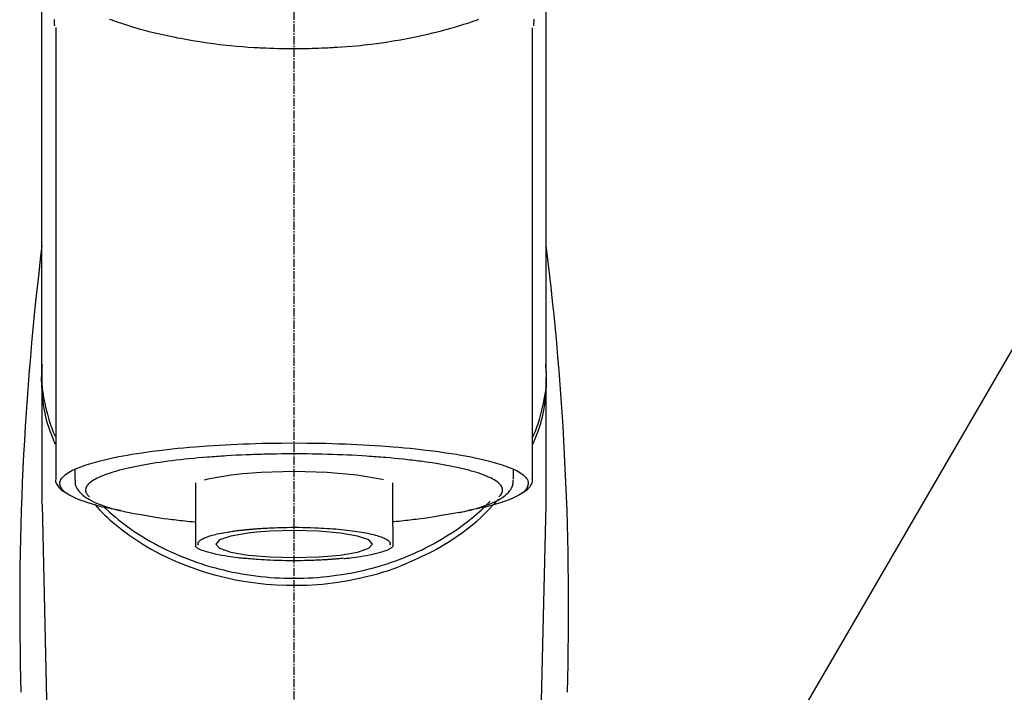
# Model space of a CAD drawing. Units: millimetres. Extents: x -109 to 26472, y -120 to 8847.
# Drawn here: x 2823 to 2913, y 3035 to 3097 of the extents above; entities that cross this region are included whole.
import ezdxf

# ---------------------------------------------------------------- set-up
doc = ezdxf.new("R2010")
doc.units = ezdxf.units.MM
doc.linetypes.add('CENTER2', pattern=[1.125, 0.75, -0.125, 0.125, -0.125])
doc.layers.add('150-機器', color=8, linetype='Continuous')
doc.layers.add('161-番号', color=110, linetype='Continuous')
doc.styles.add('KH001', font='txt')
doc.dimstyles.new('KH1xx030', dxfattribs={"dimscale": 30, "dimtxt": 2, "dimasz": 0.6, "dimexe": 0.3, "dimexo": 1.2, "dimgap": 0.5, "dimtad": 3, "dimdec": 1, "dimdsep": 46, "dimlunit": 6, "dimtxsty": 'KH001', "dimblk": 'DOT', "dimcen": 1, "dimdle": 1, "dimclrd": 256, "dimclre": 256, "dimclrt": 256, "dimadec": 0, "dimazin": 0, "dimtfac": 1, "dimtdec": 1, "dimtix": 1, "dimtmove": 2, "dimatfit": 3, "dimldrblk": 'CLOSEDBLANK', "dimfxl": 1, "dimtolj": 1, "dimtzin": 0, "dimlwd": -1, "dimlwe": -1, "dimarcsym": 0})

# ---------------------------------------------------------------- blocks, each defined once
blk = doc.blocks.new('F402_S')
at = {"layer": '150-機器', "color": 161, "linetype": 'CENTER2'}
blk.add_line((0, -72.081), (0, 259.906), dxfattribs=at)
at = {"layer": '150-機器', "color": 13, "linetype": 'Continuous'}
for p, q in [((-21.692, 199.464), (-21.692, 158.437)), ((21.692, 158.437), (21.692, 199.445)), ((-22.939, 168.228), (-22.939, 156.358)), ((22.939, 156.358), (22.939, 167.57)), ((-19.947, 159.189), (-19.947, 158.339)), ((19.947, 158.339), (19.947, 159.189)), ((-8.976, 158.006), (-8.976, 154.077)), ((8.976, 154.077), (8.976, 158.006)), ((-22.936, 156.054), (-22.939, 156.358)), ((-22.936, 156.054), (-20.947, 71.245)), ((20.947, 71.245), (22.936, 156.054)), ((22.936, 156.054), (22.939, 156.358))]:
    blk.add_line(p, q, dxfattribs=at)
for points in [[(-22.939, 168.228), (-22.939, 172.518), (-22.939, 176.809), (-22.939, 181.099), (-22.939, 185.39), (-22.939, 189.68), (-22.939, 193.971), (-22.939, 198.261), (-22.939, 202.551), (-22.939, 206.842), (-22.939, 211.132), (-22.939, 215.423), (-22.939, 219.713)], [(22.939, 168.228), (22.939, 172.518), (22.939, 176.809), (22.939, 181.099), (22.939, 185.39), (22.939, 189.68), (22.939, 193.97), (22.939, 198.261), (22.939, 202.551), (22.939, 206.842), (22.939, 211.132), (22.939, 215.423), (22.939, 219.713)], [(-21.784, 199.618), (-21.784, 199.629), (-21.785, 199.641), (-21.785, 199.652), (-21.785, 199.664), (-21.786, 199.675), (-21.786, 199.687), (-21.786, 199.698), (-21.787, 199.709), (-21.789, 199.776), (-21.791, 199.843), (-21.792, 199.91), (-21.794, 199.977), (-21.794, 200.029), (-21.794, 200.081), (-21.794, 200.133), (-21.794, 200.185)], [(-16.796, 200.223), (-16.581, 200.146), (-16.365, 200.07), (-16.149, 199.996), (-16.035, 199.957), (-15.922, 199.919), (-15.808, 199.881), (-15.694, 199.844), (-15.338, 199.728), (-14.982, 199.614), (-14.625, 199.504), (-14.267, 199.397), (-14.008, 199.323), (-13.749, 199.25), (-13.489, 199.18), (-13.229, 199.112), (-12.806, 199.008), (-12.381, 198.909), (-11.955, 198.814), (-11.529, 198.722), (-11.382, 198.69), (-11.234, 198.659), (-11.086, 198.628), (-10.939, 198.598), (-10.631, 198.536), (-10.322, 198.477), (-10.014, 198.42), (-9.705, 198.364), (-9.547, 198.337), (-9.389, 198.31), (-9.23, 198.283), (-9.072, 198.257), (-8.587, 198.178), (-8.102, 198.103), (-7.616, 198.032), (-7.129, 197.966), (-6.791, 197.923), (-6.453, 197.883), (-6.114, 197.846), (-5.774, 197.812), (-5.242, 197.765), (-4.708, 197.723), (-4.175, 197.687), (-3.641, 197.654), (-3.462, 197.643), (-3.283, 197.633), (-3.104, 197.623), (-2.925, 197.614), (-2.566, 197.597), (-2.207, 197.583), (-1.849, 197.571), (-1.49, 197.56), (-1.31, 197.556), (-1.13, 197.553), (-0.951, 197.549), (-0.771, 197.547), (-0.41, 197.543), (-0.049, 197.542), (0.312, 197.543), (0.672, 197.546), (0.853, 197.548), (1.034, 197.551), (1.215, 197.554), (1.396, 197.558), (1.669, 197.566), (1.941, 197.575), (2.213, 197.586), (2.485, 197.597), (2.576, 197.601), (2.667, 197.605), (2.757, 197.609), (2.848, 197.613), (3.027, 197.622), (3.206, 197.632), (3.385, 197.642), (3.565, 197.652), (3.653, 197.658), (3.742, 197.664), (3.831, 197.669), (3.92, 197.675), (4.36, 197.704), (4.801, 197.733), (5.241, 197.766), (5.681, 197.803), (6.022, 197.837), (6.363, 197.873), (6.703, 197.913), (7.043, 197.955), (7.701, 198.04), (8.358, 198.133), (9.014, 198.235), (9.668, 198.344), (9.974, 198.399), (10.28, 198.456), (10.585, 198.515), (10.89, 198.577), (11.32, 198.668), (11.748, 198.765), (12.176, 198.865), (12.603, 198.968), (12.741, 199.002), (12.879, 199.036), (13.017, 199.07), (13.155, 199.105), (13.42, 199.174), (13.685, 199.245), (13.95, 199.317), (14.214, 199.391), (14.34, 199.427), (14.465, 199.464), (14.591, 199.501), (14.717, 199.538), (15.076, 199.645), (15.435, 199.755), (15.793, 199.868), (16.15, 199.986), (16.365, 200.06), (16.579, 200.136), (16.793, 200.214)], [(21.8, 200.215), (21.798, 200.089), (21.795, 199.963), (21.791, 199.837), (21.787, 199.711), (21.786, 199.697), (21.786, 199.683), (21.786, 199.669), (21.785, 199.656), (21.785, 199.641), (21.784, 199.627), (21.784, 199.613), (21.783, 199.599)], [(-21.732, 161.527), (-21.757, 161.587), (-21.782, 161.647), (-21.807, 161.707), (-21.831, 161.767), (-21.855, 161.827), (-21.878, 161.887), (-21.901, 161.948), (-21.924, 162.008), (-22.059, 162.361), (-22.192, 162.715), (-22.318, 163.071), (-22.434, 163.431), (-22.517, 163.731), (-22.591, 164.034), (-22.656, 164.339), (-22.714, 164.645), (-22.802, 165.191), (-22.87, 165.739), (-22.92, 166.289), (-22.954, 166.84), (-22.964, 167.085), (-22.971, 167.329), (-22.972, 167.573), (-22.967, 167.817), (-22.954, 168.06), (-22.936, 168.303), (-22.913, 168.546), (-22.888, 168.789)], [(21.732, 161.527), (21.757, 161.587), (21.782, 161.647), (21.807, 161.707), (21.831, 161.767), (21.855, 161.827), (21.878, 161.887), (21.901, 161.948), (21.924, 162.008), (22.059, 162.361), (22.192, 162.715), (22.319, 163.071), (22.434, 163.431), (22.518, 163.731), (22.591, 164.034), (22.656, 164.339), (22.715, 164.645), (22.802, 165.191), (22.87, 165.739), (22.92, 166.289), (22.954, 166.84), (22.964, 167.085), (22.971, 167.329), (22.972, 167.573), (22.967, 167.817), (22.955, 168.061), (22.936, 168.304), (22.913, 168.547), (22.888, 168.789)], [(-22.939, 168.228), (-22.947, 167.92), (-22.951, 167.612), (-22.95, 167.305), (-22.939, 166.998), (-22.917, 166.689), (-22.884, 166.381), (-22.841, 166.074), (-22.791, 165.768), (-22.694, 165.266), (-22.579, 164.768), (-22.45, 164.273), (-22.309, 163.782), (-22.25, 163.587), (-22.19, 163.394), (-22.126, 163.202), (-22.059, 163.011), (-21.986, 162.821), (-21.909, 162.632), (-21.83, 162.444), (-21.75, 162.257)], [(21.739, 162.229), (21.82, 162.418), (21.901, 162.608), (21.979, 162.799), (22.052, 162.992), (22.121, 163.185), (22.186, 163.38), (22.247, 163.575), (22.307, 163.772), (22.448, 164.266), (22.578, 164.763), (22.693, 165.264), (22.791, 165.768), (22.841, 166.074), (22.884, 166.381), (22.917, 166.689), (22.939, 166.998), (22.95, 167.305), (22.951, 167.612), (22.947, 167.92), (22.939, 168.228)], [(-15.804, 155.494), (-15.81, 155.495), (-15.816, 155.496), (-15.822, 155.497), (-15.828, 155.499), (-15.834, 155.5), (-15.841, 155.501), (-15.847, 155.502), (-15.853, 155.503), (-16.243, 155.578), (-16.633, 155.651), (-17.023, 155.727), (-17.411, 155.809), (-17.725, 155.885), (-18.037, 155.97), (-18.347, 156.061), (-18.658, 156.155), (-19.117, 156.306), (-19.566, 156.478), (-20.007, 156.674), (-20.446, 156.897), (-20.593, 156.981), (-20.731, 157.071), (-20.862, 157.174), (-20.986, 157.293), (-21.131, 157.474), (-21.242, 157.675), (-21.305, 157.886), (-21.302, 158.096), (-21.27, 158.204), (-21.219, 158.308), (-21.154, 158.407), (-21.079, 158.501), (-20.821, 158.756), (-20.532, 158.961), (-20.22, 159.131), (-19.89, 159.279), (-19.648, 159.38), (-19.409, 159.476), (-19.17, 159.567), (-18.926, 159.65), (-18.29, 159.845), (-17.651, 160.021), (-17.007, 160.179), (-16.359, 160.32), (-15.96, 160.4), (-15.56, 160.477), (-15.159, 160.55), (-14.757, 160.618), (-13.842, 160.761), (-12.925, 160.89), (-12.006, 161.005), (-11.086, 161.108), (-10.569, 161.161), (-10.052, 161.211), (-9.535, 161.258), (-9.017, 161.301), (-7.922, 161.383), (-6.826, 161.453), (-5.729, 161.512), (-4.632, 161.56), (-4.053, 161.581), (-3.474, 161.599), (-2.895, 161.614), (-2.316, 161.626), (-1.158, 161.642), (0, 161.648), (1.158, 161.642), (2.316, 161.626), (2.895, 161.614), (3.474, 161.599), (4.053, 161.581), (4.632, 161.56), (5.729, 161.512), (6.826, 161.453), (7.922, 161.383), (9.017, 161.301), (9.535, 161.258), (10.052, 161.211), (10.569, 161.161), (11.086, 161.108), (12.006, 161.005), (12.925, 160.89), (13.842, 160.761), (14.757, 160.618), (15.159, 160.55), (15.56, 160.477), (15.96, 160.4), (16.359, 160.32), (17.007, 160.179), (17.651, 160.021), (18.29, 159.845), (18.926, 159.65), (19.17, 159.567), (19.409, 159.476), (19.648, 159.38), (19.89, 159.279), (20.22, 159.131), (20.532, 158.961), (20.821, 158.756), (21.079, 158.501), (21.154, 158.407), (21.219, 158.308), (21.27, 158.204), (21.302, 158.096), (21.305, 157.886), (21.242, 157.675), (21.131, 157.474), (20.986, 157.293), (20.862, 157.174), (20.731, 157.071), (20.593, 156.981), (20.446, 156.897), (20.007, 156.674), (19.566, 156.478), (19.117, 156.306), (18.658, 156.155), (18.347, 156.061), (18.037, 155.97), (17.725, 155.885), (17.411, 155.809), (17.025, 155.728), (16.637, 155.652), (16.249, 155.579), (15.861, 155.505), (15.858, 155.504), (15.854, 155.504), (15.85, 155.503), (15.846, 155.502), (15.842, 155.501), (15.838, 155.501), (15.835, 155.5), (15.831, 155.499)], [(14.8, 159.412), (14.656, 159.444), (14.512, 159.476), (14.368, 159.508), (14.223, 159.537), (14.061, 159.568), (13.898, 159.596), (13.735, 159.625), (13.573, 159.653), (13.41, 159.681), (13.248, 159.711), (13.086, 159.74), (12.924, 159.768), (12.568, 159.826), (12.211, 159.88), (11.854, 159.93), (11.497, 159.977), (11.305, 160), (11.113, 160.023), (10.921, 160.046), (10.729, 160.069), (10.536, 160.092), (10.344, 160.115), (10.151, 160.138), (9.958, 160.161), (9.552, 160.205), (9.145, 160.246), (8.738, 160.283), (8.331, 160.317), (8.116, 160.333), (7.901, 160.349), (7.687, 160.365), (7.472, 160.381), (7.258, 160.397), (7.045, 160.413), (6.831, 160.429), (6.618, 160.444), (6.174, 160.473), (5.73, 160.499), (5.286, 160.521), (4.842, 160.542), (4.386, 160.562), (3.931, 160.579), (3.476, 160.595), (3.02, 160.609), (2.559, 160.622), (2.097, 160.632), (1.636, 160.64), (1.174, 160.645), (0.941, 160.646), (0.708, 160.646), (0.474, 160.647), (0.241, 160.647), (0.009, 160.648), (-0.224, 160.648), (-0.456, 160.649), (-0.689, 160.649), (-1.153, 160.646), (-1.617, 160.641), (-2.081, 160.633), (-2.546, 160.621), (-2.774, 160.614), (-3.003, 160.607), (-3.232, 160.599), (-3.461, 160.592), (-3.69, 160.585), (-3.919, 160.578), (-4.149, 160.57), (-4.378, 160.562), (-4.824, 160.545), (-5.27, 160.524), (-5.716, 160.5), (-6.162, 160.473), (-6.379, 160.458), (-6.595, 160.443), (-6.812, 160.428), (-7.029, 160.412), (-7.245, 160.398), (-7.46, 160.383), (-7.676, 160.368), (-7.892, 160.353), (-8.306, 160.32), (-8.72, 160.284), (-9.133, 160.245), (-9.547, 160.204), (-9.938, 160.163), (-10.328, 160.12), (-10.719, 160.075), (-11.109, 160.027), (-11.473, 159.982), (-11.836, 159.934), (-12.198, 159.882), (-12.56, 159.826), (-12.727, 159.798), (-12.894, 159.77), (-13.061, 159.741), (-13.228, 159.713), (-13.394, 159.685), (-13.561, 159.657), (-13.727, 159.629), (-13.893, 159.6), (-14.195, 159.544), (-14.495, 159.483), (-14.795, 159.419), (-15.094, 159.353), (-15.359, 159.291), (-15.623, 159.226), (-15.886, 159.157), (-16.149, 159.086), (-16.375, 159.021), (-16.599, 158.952), (-16.823, 158.88), (-17.045, 158.803), (-17.231, 158.735), (-17.415, 158.663), (-17.598, 158.587), (-17.779, 158.506), (-17.924, 158.436), (-18.066, 158.362), (-18.205, 158.282), (-18.343, 158.198), (-18.447, 158.127), (-18.546, 158.052), (-18.641, 157.97), (-18.731, 157.881), (-18.795, 157.808), (-18.852, 157.731), (-18.899, 157.649), (-18.937, 157.561), (-18.958, 157.481), (-18.97, 157.4), (-18.97, 157.319), (-18.96, 157.237), (-18.937, 157.149), (-18.902, 157.065), (-18.857, 156.986), (-18.801, 156.915), (-18.76, 156.872), (-18.717, 156.832), (-18.673, 156.793), (-18.629, 156.754), (-18.629, 156.753), (-18.628, 156.753), (-18.628, 156.752), (-18.627, 156.752)], [(-4.662, 158.839), (-5.717, 158.723), (-7.866, 158.349), (-8.191, 158.267)], [(8.143, 158.28), (7.868, 158.349), (5.716, 158.723), (3.005, 158.962), (-0.001, 159.045), (-3.006, 158.962), (-4.662, 158.839)], [(18.626, 156.752), (18.66, 156.781), (18.692, 156.81), (18.725, 156.84), (18.756, 156.872), (18.812, 156.934), (18.861, 157.002), (18.904, 157.075), (18.937, 157.153), (18.959, 157.232), (18.97, 157.313), (18.971, 157.395), (18.96, 157.476), (18.936, 157.563), (18.9, 157.646), (18.855, 157.724), (18.801, 157.798), (18.725, 157.888), (18.643, 157.97), (18.555, 158.046), (18.461, 158.117), (18.336, 158.203), (18.209, 158.284), (18.078, 158.359), (17.943, 158.427), (17.857, 158.466), (17.77, 158.504), (17.682, 158.541), (17.595, 158.578), (17.508, 158.615), (17.422, 158.653), (17.335, 158.691), (17.248, 158.728), (17.037, 158.809), (16.823, 158.883), (16.607, 158.951), (16.389, 159.015), (16.137, 159.088), (15.885, 159.158), (15.631, 159.225), (15.376, 159.286), (15.233, 159.319), (15.088, 159.351), (14.944, 159.381), (14.8, 159.412)], [(-21.666, 158.448), (-21.669, 158.432), (-21.671, 158.417), (-21.674, 158.402), (-21.677, 158.386), (-21.688, 158.326), (-21.696, 158.266), (-21.701, 158.206), (-21.699, 158.147), (-21.675, 158.04), (-21.627, 157.938), (-21.565, 157.839), (-21.497, 157.743), (-21.431, 157.651), (-21.365, 157.562), (-21.295, 157.478), (-21.216, 157.403), (-21.154, 157.354), (-21.09, 157.309), (-21.023, 157.267), (-20.956, 157.226), (-20.934, 157.213), (-20.912, 157.2), (-20.89, 157.187), (-20.868, 157.174)], [(-19.912, 158.326), (-19.916, 158.292), (-19.919, 158.258), (-19.921, 158.224), (-19.924, 158.19), (-19.929, 158.105), (-19.931, 158.02), (-19.927, 157.935), (-19.915, 157.852), (-19.875, 157.721), (-19.814, 157.596), (-19.738, 157.477), (-19.654, 157.362), (-19.557, 157.24), (-19.456, 157.123), (-19.35, 157.013), (-19.237, 156.909), (-19.092, 156.792), (-18.941, 156.683), (-18.784, 156.582), (-18.623, 156.487), (-18.41, 156.373), (-18.193, 156.267), (-17.972, 156.169), (-17.749, 156.077), (-17.462, 155.97), (-17.173, 155.869), (-16.882, 155.775), (-16.588, 155.689), (-16.358, 155.626), (-16.126, 155.566), (-15.895, 155.508), (-15.662, 155.454), (-15.54, 155.426), (-15.419, 155.399), (-15.297, 155.372), (-15.175, 155.346)], [(14.999, 155.316), (15.073, 155.331), (15.147, 155.346), (15.221, 155.361), (15.294, 155.376), (15.485, 155.415), (15.676, 155.456), (15.866, 155.499), (16.056, 155.544), (16.322, 155.614), (16.587, 155.689), (16.85, 155.769), (17.113, 155.853), (17.379, 155.943), (17.642, 156.039), (17.903, 156.141), (18.162, 156.252), (18.365, 156.347), (18.563, 156.449), (18.756, 156.561), (18.945, 156.681), (19.092, 156.787), (19.232, 156.9), (19.365, 157.022), (19.493, 157.151), (19.602, 157.274), (19.701, 157.404), (19.785, 157.541), (19.85, 157.687), (19.881, 157.784), (19.903, 157.884), (19.919, 157.985), (19.93, 158.087), (19.934, 158.139), (19.938, 158.191), (19.941, 158.243), (19.944, 158.295)], [(20.865, 157.168), (20.879, 157.176), (20.893, 157.184), (20.907, 157.192), (20.921, 157.2), (20.99, 157.239), (21.059, 157.278), (21.125, 157.32), (21.188, 157.367), (21.265, 157.438), (21.333, 157.518), (21.397, 157.604), (21.461, 157.692), (21.535, 157.791), (21.604, 157.892), (21.658, 157.997), (21.688, 158.108), (21.691, 158.166), (21.689, 158.226), (21.683, 158.287), (21.674, 158.347), (21.672, 158.363), (21.67, 158.379), (21.667, 158.395), (21.665, 158.411)], [(-18.144, 156.044), (-17.927, 155.804), (-17.707, 155.566), (-17.484, 155.332), (-17.256, 155.104), (-17.014, 154.877), (-16.767, 154.658), (-16.514, 154.443), (-16.258, 154.232), (-15.656, 153.753), (-15.041, 153.292), (-14.412, 152.85), (-13.766, 152.433), (-13.385, 152.203), (-12.998, 151.981), (-12.608, 151.767), (-12.212, 151.561), (-11.401, 151.166), (-10.577, 150.799), (-9.74, 150.461), (-8.892, 150.152), (-8.454, 150.006), (-8.014, 149.868), (-7.572, 149.737), (-7.127, 149.615), (-6.226, 149.392), (-5.32, 149.2), (-4.407, 149.038), (-3.489, 148.906), (-3.022, 148.851), (-2.555, 148.804), (-2.086, 148.766), (-1.617, 148.735), (-0.682, 148.698), (0.253, 148.691), (1.188, 148.714), (2.122, 148.769), (2.59, 148.808), (3.057, 148.855), (3.523, 148.91), (3.989, 148.974), (4.902, 149.123), (5.809, 149.302), (6.711, 149.511), (7.606, 149.748), (8.049, 149.875), (8.489, 150.011), (8.926, 150.157), (9.357, 150.317), (9.772, 150.487), (10.183, 150.669), (10.591, 150.858), (10.998, 151.051)], [(-17.292, 155.818), (-17.217, 155.747), (-17.143, 155.677), (-17.068, 155.606), (-16.993, 155.536), (-16.82, 155.377), (-16.646, 155.22), (-16.469, 155.065), (-16.291, 154.912), (-16.005, 154.675), (-15.714, 154.445), (-15.418, 154.221), (-15.119, 154.001), (-14.788, 153.768), (-14.453, 153.54), (-14.114, 153.319), (-13.771, 153.103), (-13.42, 152.891), (-13.065, 152.685), (-12.707, 152.485), (-12.345, 152.291), (-11.975, 152.101), (-11.602, 151.917), (-11.227, 151.74), (-10.848, 151.57), (-10.462, 151.403), (-10.073, 151.244), (-9.682, 151.09), (-9.289, 150.943), (-8.889, 150.802), (-8.487, 150.667), (-8.083, 150.538), (-7.677, 150.416), (-7.266, 150.299), (-6.853, 150.19), (-6.438, 150.086), (-6.021, 149.99), (-5.601, 149.899), (-5.179, 149.816), (-4.756, 149.739), (-4.331, 149.668), (-3.904, 149.604), (-3.476, 149.547), (-3.046, 149.496), (-2.617, 149.452), (-2.185, 149.415), (-1.752, 149.384), (-1.32, 149.36), (-0.887, 149.343), (-0.453, 149.333), (-0.019, 149.329), (0.414, 149.332), (0.848, 149.342), (1.281, 149.358), (1.714, 149.382), (2.146, 149.412), (2.578, 149.448), (3.008, 149.492), (3.437, 149.542), (3.866, 149.599), (4.294, 149.662), (4.718, 149.732), (5.142, 149.809), (5.564, 149.892), (5.985, 149.982), (6.401, 150.078), (6.817, 150.18), (7.23, 150.29), (7.642, 150.406), (8.048, 150.527), (8.453, 150.655), (8.855, 150.79), (9.255, 150.931), (9.649, 151.078), (10.041, 151.231), (10.43, 151.39), (10.816, 151.556), (11.196, 151.726), (11.572, 151.903), (11.945, 152.086), (12.316, 152.276), (12.678, 152.469), (13.037, 152.669), (13.393, 152.875), (13.745, 153.087), (14.088, 153.302), (14.428, 153.524), (14.764, 153.751), (15.095, 153.985), (15.419, 154.22), (15.738, 154.462), (16.052, 154.71), (16.36, 154.964), (16.588, 155.159), (16.812, 155.358), (17.033, 155.561), (17.25, 155.767), (17.37, 155.883), (17.488, 156), (17.606, 156.118), (17.723, 156.237), (17.749, 156.263), (17.774, 156.289), (17.8, 156.314), (17.825, 156.34)], [(10.998, 151.051), (11.33, 151.192), (11.661, 151.336), (11.99, 151.485), (12.315, 151.641), (12.632, 151.804), (12.945, 151.975), (13.255, 152.154), (13.562, 152.337), (14.154, 152.706), (14.736, 153.092), (15.307, 153.495), (15.865, 153.914), (16.136, 154.127), (16.404, 154.344), (16.666, 154.567), (16.922, 154.796), (17.231, 155.091), (17.532, 155.394), (17.827, 155.703), (18.12, 156.014), (18.182, 156.08), (18.245, 156.146), (18.306, 156.213), (18.368, 156.28), (18.428, 156.347), (18.488, 156.415), (18.547, 156.483), (18.606, 156.551)], [(-15.175, 155.346), (-14.965, 155.308), (-14.755, 155.271), (-14.545, 155.233), (-14.335, 155.196), (-14.144, 155.163), (-13.954, 155.129), (-13.763, 155.095), (-13.573, 155.061), (-13.41, 155.031), (-13.248, 155.002), (-13.086, 154.973), (-12.924, 154.945), (-12.568, 154.887), (-12.211, 154.833), (-11.854, 154.783), (-11.497, 154.736), (-11.305, 154.713), (-11.113, 154.69), (-10.921, 154.667), (-10.729, 154.645), (-10.536, 154.621), (-10.344, 154.598), (-10.151, 154.574), (-9.958, 154.553), (-9.735, 154.529), (-9.511, 154.508), (-9.288, 154.487), (-9.064, 154.467), (-9.044, 154.465), (-9.024, 154.463), (-9.004, 154.461), (-8.984, 154.459)], [(15.01, 155.318), (14.841, 155.287), (14.672, 155.257), (14.502, 155.226), (14.333, 155.196), (14.142, 155.162), (13.952, 155.129), (13.761, 155.095), (13.571, 155.061), (13.409, 155.031), (13.246, 155.002), (13.084, 154.973), (12.922, 154.945), (12.566, 154.887), (12.21, 154.833), (11.852, 154.783), (11.495, 154.736), (11.303, 154.713), (11.111, 154.69), (10.919, 154.667), (10.727, 154.645), (10.534, 154.621), (10.342, 154.597), (10.149, 154.574), (9.956, 154.553), (9.733, 154.529), (9.51, 154.508), (9.286, 154.487), (9.063, 154.467), (9.042, 154.465), (9.022, 154.463), (9.002, 154.461), (8.982, 154.459)], [(-8.976, 154.077), (-8.976, 154.056), (-8.976, 154.034), (-8.976, 154.013), (-8.976, 153.991), (-8.976, 153.969), (-8.976, 153.947), (-8.976, 153.925), (-8.976, 153.903), (-8.976, 153.863), (-8.976, 153.824), (-8.976, 153.784), (-8.976, 153.745), (-8.976, 153.727), (-8.976, 153.709), (-8.976, 153.692), (-8.976, 153.674), (-8.976, 153.626), (-8.976, 153.579), (-8.976, 153.531), (-8.976, 153.484), (-8.976, 153.459), (-8.976, 153.435), (-8.976, 153.41), (-8.976, 153.385), (-8.976, 153.343), (-8.976, 153.3), (-8.976, 153.257), (-8.976, 153.215), (-8.976, 153.197), (-8.976, 153.179), (-8.976, 153.162), (-8.976, 153.144), (-8.976, 153.113), (-8.976, 153.081), (-8.976, 153.05), (-8.976, 153.019), (-8.976, 153.006), (-8.976, 152.992), (-8.976, 152.979), (-8.976, 152.965), (-8.976, 152.929), (-8.976, 152.892), (-8.976, 152.855), (-8.976, 152.818), (-8.976, 152.799), (-8.976, 152.779), (-8.976, 152.76), (-8.976, 152.74), (-8.976, 152.705), (-8.976, 152.669), (-8.976, 152.634), (-8.976, 152.598), (-8.976, 152.582), (-8.976, 152.566), (-8.976, 152.551), (-8.976, 152.535), (-8.976, 152.505), (-8.976, 152.476), (-8.976, 152.446), (-8.976, 152.417), (-8.976, 152.403), (-8.976, 152.389), (-8.976, 152.376), (-8.976, 152.362), (-8.976, 152.339), (-8.976, 152.317), (-8.976, 152.294), (-8.976, 152.271), (-8.976, 152.262), (-8.976, 152.252), (-8.976, 152.243), (-8.976, 152.234), (-8.976, 152.229), (-8.976, 152.225), (-8.976, 152.22), (-8.976, 152.216)], [(8.976, 154.077), (8.976, 154.056), (8.976, 154.034), (8.976, 154.013), (8.976, 153.991), (8.976, 153.969), (8.976, 153.947), (8.976, 153.925), (8.976, 153.903), (8.976, 153.863), (8.976, 153.824), (8.976, 153.784), (8.976, 153.745), (8.976, 153.727), (8.976, 153.709), (8.976, 153.692), (8.976, 153.674), (8.976, 153.626), (8.976, 153.579), (8.976, 153.531), (8.976, 153.484), (8.976, 153.459), (8.976, 153.435), (8.976, 153.41), (8.976, 153.385), (8.976, 153.343), (8.976, 153.3), (8.976, 153.257), (8.976, 153.215), (8.976, 153.197), (8.976, 153.179), (8.976, 153.162), (8.976, 153.144), (8.976, 153.113), (8.976, 153.081), (8.976, 153.05), (8.976, 153.019), (8.976, 153.006), (8.976, 152.992), (8.976, 152.979), (8.976, 152.965), (8.976, 152.929), (8.976, 152.892), (8.976, 152.855), (8.976, 152.818), (8.976, 152.799), (8.976, 152.779), (8.976, 152.76), (8.976, 152.74), (8.976, 152.705), (8.976, 152.669), (8.976, 152.634), (8.976, 152.598), (8.976, 152.582), (8.976, 152.566), (8.976, 152.551), (8.976, 152.535), (8.976, 152.505), (8.976, 152.476), (8.976, 152.446), (8.976, 152.417), (8.976, 152.403), (8.976, 152.389), (8.976, 152.376), (8.976, 152.362), (8.976, 152.339), (8.976, 152.316), (8.976, 152.293), (8.976, 152.27), (8.976, 152.26), (8.976, 152.251), (8.976, 152.241), (8.976, 152.232), (8.976, 152.227), (8.976, 152.223), (8.976, 152.219), (8.976, 152.215)], [(-8.705, 152.338), (-8.708, 152.346), (-8.711, 152.353), (-8.715, 152.361), (-8.718, 152.369), (-8.724, 152.389), (-8.729, 152.409), (-8.733, 152.429), (-8.736, 152.45), (-8.736, 152.497), (-8.728, 152.543), (-8.714, 152.588), (-8.694, 152.63), (-8.653, 152.689), (-8.602, 152.741), (-8.544, 152.786), (-8.481, 152.826), (-8.389, 152.88), (-8.296, 152.929), (-8.202, 152.973), (-8.106, 153.014), (-7.987, 153.062), (-7.868, 153.108), (-7.748, 153.153), (-7.627, 153.194), (-7.471, 153.241), (-7.314, 153.284), (-7.156, 153.324), (-6.997, 153.361), (-6.807, 153.402), (-6.617, 153.44), (-6.426, 153.476), (-6.235, 153.509), (-6.106, 153.531), (-5.977, 153.552), (-5.849, 153.572), (-5.719, 153.592), (-5.608, 153.608), (-5.496, 153.624), (-5.385, 153.639), (-5.273, 153.654), (-5.19, 153.664), (-5.108, 153.675), (-5.025, 153.685), (-4.942, 153.695), (-4.864, 153.704), (-4.785, 153.713), (-4.707, 153.722), (-4.628, 153.731), (-4.567, 153.737), (-4.506, 153.744), (-4.445, 153.75), (-4.384, 153.756), (-4.349, 153.76), (-4.313, 153.763), (-4.278, 153.766), (-4.243, 153.77), (-4.228, 153.771), (-4.213, 153.773), (-4.199, 153.774), (-4.184, 153.776)], [(-3.419, 153.532), (-4.192, 153.447), (-5.769, 153.174), (-6.782, 152.828), (-7.131, 152.446), (-6.782, 152.063), (-5.769, 151.718), (-4.192, 151.444), (-2.204, 151.268), (0, 151.207), (2.204, 151.268), (3.419, 151.359)], [(-4.184, 153.776), (-4.169, 153.777), (-4.154, 153.778), (-4.14, 153.78), (-4.125, 153.781), (-4.089, 153.784), (-4.053, 153.788), (-4.018, 153.791), (-3.982, 153.794), (-3.918, 153.8), (-3.855, 153.806), (-3.791, 153.811), (-3.727, 153.816), (-3.642, 153.823), (-3.556, 153.83), (-3.471, 153.837), (-3.385, 153.843), (-3.29, 153.85), (-3.195, 153.856), (-3.1, 153.863), (-3.005, 153.869), (-2.87, 153.877), (-2.734, 153.885), (-2.599, 153.893), (-2.463, 153.901), (-2.294, 153.909), (-2.124, 153.917), (-1.954, 153.925), (-1.785, 153.931), (-1.502, 153.941), (-1.22, 153.95), (-0.937, 153.957), (-0.655, 153.963), (-0.296, 153.967), (0.063, 153.97), (0.422, 153.969), (0.781, 153.965), (1.134, 153.958), (1.487, 153.948), (1.84, 153.934), (2.192, 153.918), (2.462, 153.904), (2.732, 153.888), (3.001, 153.871), (3.271, 153.853), (3.53, 153.835), (3.79, 153.815), (4.049, 153.793), (4.308, 153.77), (4.549, 153.746), (4.79, 153.72), (5.031, 153.692), (5.271, 153.661), (5.485, 153.631), (5.698, 153.598), (5.911, 153.564), (6.124, 153.529), (6.318, 153.495), (6.512, 153.46), (6.706, 153.423), (6.899, 153.383), (7.062, 153.347), (7.225, 153.307), (7.387, 153.265), (7.548, 153.218), (7.673, 153.177), (7.797, 153.133), (7.921, 153.087), (8.045, 153.039), (8.146, 152.998), (8.244, 152.954), (8.341, 152.906), (8.439, 152.853), (8.507, 152.813), (8.569, 152.768), (8.626, 152.717), (8.675, 152.658), (8.701, 152.614), (8.721, 152.567), (8.733, 152.518), (8.737, 152.468), (8.736, 152.445), (8.733, 152.422), (8.728, 152.4), (8.721, 152.378), (8.717, 152.368), (8.713, 152.357), (8.708, 152.347), (8.704, 152.337)], [(3.419, 151.359), (4.192, 151.444), (5.769, 151.718), (6.782, 152.063), (7.131, 152.446), (6.782, 152.828), (5.769, 153.174), (4.192, 153.447), (2.204, 153.623), (0, 153.684), (-2.204, 153.623), (-3.419, 153.532)], [(-4.515, 151.131), (-4.536, 151.133), (-4.557, 151.135), (-4.579, 151.137), (-4.6, 151.138), (-4.736, 151.15), (-4.872, 151.161), (-5.008, 151.173), (-5.144, 151.187), (-5.368, 151.213), (-5.591, 151.245), (-5.814, 151.279), (-6.037, 151.315), (-6.315, 151.359), (-6.593, 151.406), (-6.87, 151.457), (-7.145, 151.515), (-7.379, 151.573), (-7.611, 151.639), (-7.842, 151.708), (-8.076, 151.775), (-8.223, 151.816), (-8.37, 151.859), (-8.512, 151.912), (-8.647, 151.979), (-8.718, 152.023), (-8.786, 152.071), (-8.853, 152.122), (-8.92, 152.173), (-8.934, 152.184), (-8.948, 152.195), (-8.962, 152.205), (-8.976, 152.216)], [(4.515, 151.132), (4.536, 151.134), (4.557, 151.136), (4.578, 151.138), (4.6, 151.139), (4.736, 151.151), (4.872, 151.162), (5.008, 151.174), (5.144, 151.188), (5.368, 151.215), (5.591, 151.246), (5.814, 151.281), (6.037, 151.316), (6.315, 151.36), (6.593, 151.407), (6.87, 151.458), (7.145, 151.516), (7.379, 151.575), (7.611, 151.641), (7.842, 151.709), (8.075, 151.777), (8.223, 151.817), (8.37, 151.861), (8.512, 151.913), (8.647, 151.981), (8.717, 152.026), (8.785, 152.075), (8.852, 152.126), (8.919, 152.175), (8.934, 152.185), (8.948, 152.195), (8.962, 152.205), (8.976, 152.215)], [(4.471, 151.143), (4.385, 151.135), (4.298, 151.126), (4.211, 151.118), (4.125, 151.11), (4.089, 151.107), (4.053, 151.104), (4.018, 151.1), (3.982, 151.097), (3.918, 151.091), (3.855, 151.086), (3.791, 151.08), (3.727, 151.075), (3.642, 151.068), (3.556, 151.061), (3.471, 151.055), (3.385, 151.048), (3.29, 151.042), (3.195, 151.035), (3.1, 151.029), (3.005, 151.022), (2.87, 151.014), (2.734, 151.006), (2.599, 150.998), (2.463, 150.991), (2.294, 150.982), (2.124, 150.974), (1.954, 150.967), (1.785, 150.96), (1.502, 150.95), (1.22, 150.941), (0.937, 150.934), (0.655, 150.929), (0.296, 150.924), (-0.063, 150.922), (-0.422, 150.923), (-0.781, 150.927), (-1.134, 150.934), (-1.487, 150.944), (-1.84, 150.957), (-2.192, 150.973), (-2.462, 150.987), (-2.732, 151.002), (-3.001, 151.02), (-3.271, 151.038), (-3.443, 151.051), (-3.614, 151.064), (-3.786, 151.078), (-3.957, 151.093), (-4.06, 151.103), (-4.163, 151.113), (-4.265, 151.123), (-4.368, 151.133), (-4.407, 151.138), (-4.447, 151.142), (-4.486, 151.146), (-4.526, 151.15)]]:
    blk.add_lwpolyline(points, dxfattribs=at)
for centre, start, end in [((242.939, 146.724), 172.94424, 181.66288), ((-242.939, 146.724), 358.33712, 7.05576)]:
    blk.add_arc(centre, 267.907, start, end, dxfattribs=at)
blk = doc.blocks.new('_Dot')
at = {"color": 0, "linetype": 'ByBlock', "lineweight": -2}
blk.add_line((-0.5, 0), (-1, 0), dxfattribs=at)
at = {"color": 0, "linetype": 'ByBlock', "const_width": 0.5}
blk.add_lwpolyline([(-0.25, 0, 1), (0.25, 0, 1)], format="xyb", close=True, dxfattribs=at)

msp = doc.modelspace()

# ---------------------------------------------------------------- block references
at = {"layer": '150-機器'}
msp.add_blockref('F402_S', (2847.961, 2896.443), dxfattribs=at)

# ---------------------------------------------------------------- leaders
at = {"layer": '161-番号'}
msp.add_leader([(2844.019, 2947.364), (2945.414, 3121.857)], dimstyle='KH1xx030', override={"dimasz": 2, "dimgap": 0.5, "dimtad": 1}, dxfattribs=at)

doc.saveas('drawing.dxf')
